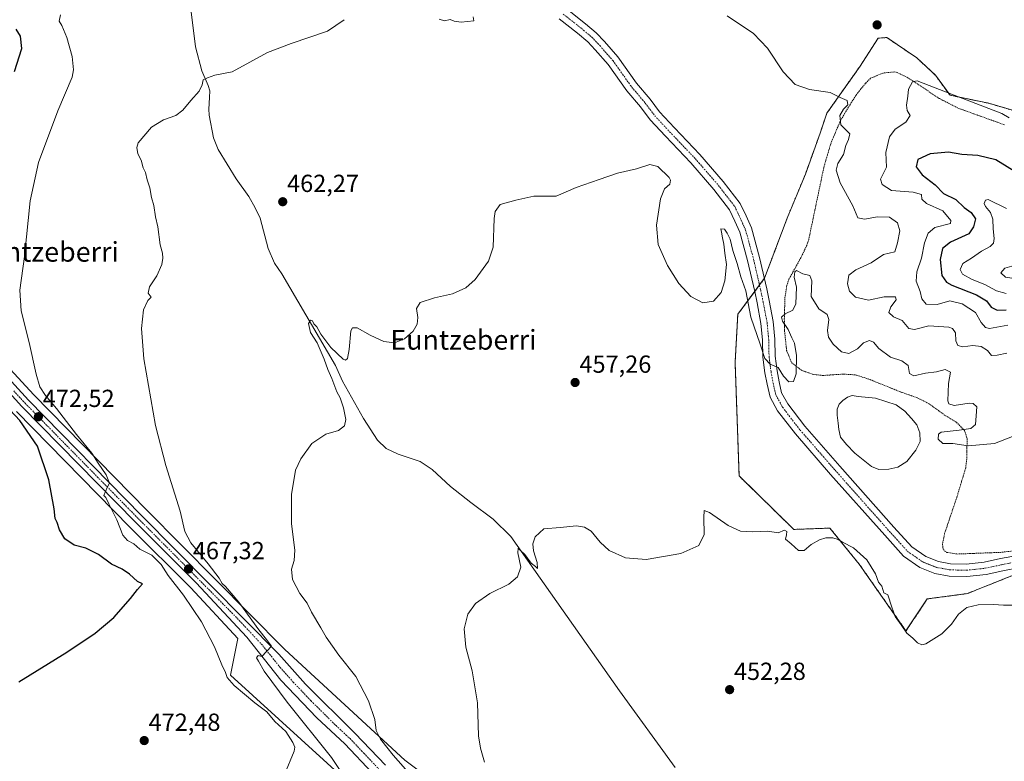
# Model space of a CAD drawing. Units: metres. Extents: x 628257 to 631721, y 4711109 to 4713487.
# Drawn here: x 630017 to 630417, y 4713001 to 4713302 of the extents above; entities that cross this region are included whole.
import ezdxf
from ezdxf.enums import TextEntityAlignment as Align

# ---------------------------------------------------------------- set-up
doc = ezdxf.new("R2010")
doc.units = ezdxf.units.M
doc.header["$MEASUREMENT"] = 0
doc.linetypes.add('TRAZO_Y_PUNTO', pattern=[1, 0.5, -0.25, 0, -0.25])
doc.linetypes.add('TRAZOS', pattern=[0.75, 0.5, -0.25])
for name, color, linetype, lineweight in [('Alambrada', 19, 'TRAZOS', 0), ('Arbolado forestal', 92, 'TRAZOS', 0), ('Arbolado forestal CxS', 92, 'Continuous', 0), ('Camino', 19, 'Continuous', 0), ('Camino Cxs', 19, 'Continuous', 0), ('Camino eje', 39, 'TRAZO_Y_PUNTO', 13), ('Carretera de calzada única', 19, 'Continuous', 13), ('Carretera de calzada única Cxs', 19, 'Continuous', 13), ('Carretera de calzada única eje', 19, 'TRAZO_Y_PUNTO', 0), ('Carátula', 7, 'Continuous', 5), ('Corriente natural lineal', 142, 'Continuous', 13), ('Cultivos herbáceos CxS', 92, 'Continuous', 0), ('Curva de nivel maestra', 36, 'Continuous', 30), ('Curva de nivel normal', 36, 'Continuous', 0), ('Estanque', 2, 'Continuous', 0), ('Estanque Cxs', 2, 'Continuous', 0), ('Núcleo urbano', 19, 'Continuous', 0), ('Núcleo urbano CxS', 19, 'Continuous', 0), ('Punto de cota en terreno', 7, 'Continuous', 0), ('Rótulo de punto de cota en terreno', 19, 'Continuous', 0), ('Texto cartográfico', 19, 'Continuous', 0)]:
    doc.layers.add(name, color=color, linetype=linetype, lineweight=lineweight)
doc.styles.add('Arial', font='txt', dxfattribs={"height": 0.2})

# ---------------------------------------------------------------- blocks, each defined once
blk = doc.blocks.new('*U155')
at = {"layer": 'Cultivos herbáceos CxS', "color": 92, "linetype": 'Continuous', "lineweight": 0}
blk.add_polyline3d([(630016.11, 4713142.86, 473.69), (630062.09, 4713096.03, 469.19), (630086.76, 4713071.34, 467.79), (630105.85, 4713050.87, 466.44), (630102.87, 4713036, 469.51), (630151.15, 4712992.03, 464.68)], dxfattribs=at)
blk = doc.blocks.new('*U163')
at = {"layer": 'Curva de nivel normal', "color": 36, "linetype": 'Continuous', "lineweight": 0}
blk.add_polyline3d([(630205.86, 4713000.68, 455), (630204.3, 4713006.37, 455), (630203.41, 4713011.42, 455), (630203.1, 4713024.78, 455), (630200.84, 4713037.81, 455), (630198.38, 4713047.35, 455), (630197.7, 4713054.75, 455), (630199.13, 4713060.71, 455), (630202.18, 4713065.08, 455), (630208.04, 4713069.15, 455), (630215.71, 4713072.88, 455), (630219.32, 4713075.91, 455), (630220.67, 4713079.77, 455), (630219.43, 4713085.56, 455), (630219.51, 4713087.44, 455), (630220.57, 4713086.36, 455), (630222.3, 4713084.94, 455), (630224.76, 4713081.4, 455), (630226.53, 4713080.06, 455), (630227.33, 4713079.17, 455), (630227.2, 4713081.62, 455), (630225.78, 4713086.39, 455), (630225.53, 4713089.17, 455), (630226.51, 4713092, 455), (630229.9, 4713095.25, 455), (630236.56, 4713095.85, 455), (630243.24, 4713096.46, 455), (630246.46, 4713095.93, 455), (630249.11, 4713094.3, 455), (630252.75, 4713089.93, 455), (630256.42, 4713086.49, 455), (630263.09, 4713083.55, 455), (630271.46, 4713082.91, 455), (630285.57, 4713085.32, 455), (630292.79, 4713088.61, 455), (630294.96, 4713093.07, 455), (630294.82, 4713099.92, 455), (630294.92, 4713102.75, 455), (630297.08, 4713101.9, 455), (630304.78, 4713096.61, 455), (630309.66, 4713094.33, 455), (630314.64, 4713094.12, 455), (630320.76, 4713094.39, 455), (630325.05, 4713093.68, 455), (630327.51, 4713094.81, 455), (630328.47, 4713094.25, 455), (630328.34, 4713092.9, 455), (630327.96, 4713091.08, 455), (630330.2, 4713089.27, 455), (630333.21, 4713086.46, 455), (630335.57, 4713086.58, 455), (630338.43, 4713088.91, 455), (630341.76, 4713090.84, 455), (630344.32, 4713091.63, 455), (630347.22, 4713091.64, 455), (630349.27, 4713091.01, 455), (630351.02, 4713089.85, 455), (630355.55, 4713087.63, 455), (630360.9, 4713082.73, 455), (630364.42, 4713077.06, 455), (630365.67, 4713073.63, 455), (630367.08, 4713072.04, 455), (630367.88, 4713069.35, 455), (630369.43, 4713068.57, 455), (630371.06, 4713063.51, 455), (630372.39, 4713059.78, 455), (630374.81, 4713056.44, 455), (630377.19, 4713053.07, 455), (630379.66, 4713050.98, 455), (630381.5, 4713049.05, 455), (630383.32, 4713048.34, 455), (630384.84, 4713048.68, 455), (630391.36, 4713052.7, 455), (630395.31, 4713056.63, 455), (630398.11, 4713060.72, 455), (630401.52, 4713063.38, 455), (630406.06, 4713064.44, 455), (630412.28, 4713064.68, 455), (630416.39, 4713064.34, 455), (630422.58, 4713064.39, 455)], dxfattribs=at)
blk = doc.blocks.new('*U170')
at = {"layer": 'Curva de nivel normal', "color": 36, "linetype": 'Continuous', "lineweight": 0}
blk.add_polyline3d([(630175.92, 4712995.6, 460), (630168.92, 4713003.54, 460), (630163.78, 4713010.08, 460), (630162, 4713013.63, 460), (630161.37, 4713018.02, 460), (630158.87, 4713025.58, 460), (630153.76, 4713035.42, 460), (630146.84, 4713044.16, 460), (630141.69, 4713051.34, 460), (630139.58, 4713055.23, 460), (630135.8, 4713061.58, 460), (630134.03, 4713065.24, 460), (630130.99, 4713069.12, 460), (630128.04, 4713074.72, 460), (630127.56, 4713079.01, 460), (630128.76, 4713082.45, 460), (630128.97, 4713086.66, 460), (630127.58, 4713097.39, 460), (630127.65, 4713109.23, 460), (630129.2, 4713119.06, 460), (630131.46, 4713123.68, 460), (630135.89, 4713129.85, 460), (630141.55, 4713133.67, 460), (630146.74, 4713135.21, 460), (630149.15, 4713137.06, 460), (630149.6, 4713139.64, 460), (630148.78, 4713144.36, 460), (630147.4, 4713148.38, 460), (630146.01, 4713150.9, 460), (630144.01, 4713156.31, 460), (630142.3, 4713159.9, 460), (630140.94, 4713164.08, 460), (630137.98, 4713170.67, 460), (630135.35, 4713174.86, 460), (630134.57, 4713178.5, 460), (630135.34, 4713179.9, 460), (630136.09, 4713179.58, 460), (630136.7, 4713178.35, 460), (630137.84, 4713177.15, 460), (630139.56, 4713174.2, 460), (630143.57, 4713168.85, 460), (630148.56, 4713164.04, 460), (630149.51, 4713163.61, 460), (630150.36, 4713164.3, 460), (630150.95, 4713167.97, 460), (630151.73, 4713175.54, 460), (630152.31, 4713176.79, 460), (630154.31, 4713176.75, 460), (630159.48, 4713173.78, 460), (630165.09, 4713171.22, 460), (630169.42, 4713170.74, 460), (630173.42, 4713172.36, 460), (630176.98, 4713175.46, 460), (630178.59, 4713178.32, 460), (630178.81, 4713181.01, 460), (630178.38, 4713184.66, 460), (630179.87, 4713187.06, 460), (630185.67, 4713188.94, 460), (630192.97, 4713190.6, 460), (630198.29, 4713192.95, 460), (630202.17, 4713196.4, 460), (630207.57, 4713203.75, 460), (630209.35, 4713209.47, 460), (630209.77, 4713221.14, 460), (630210.22, 4713223.92, 460), (630212.28, 4713226.82, 460), (630218.54, 4713228.55, 460), (630225.95, 4713230.13, 460), (630234.92, 4713230.13, 460), (630243.05, 4713233.68, 460), (630252.45, 4713236.88, 460), (630259.84, 4713239.5, 460), (630267.57, 4713241.24, 460), (630272.88, 4713242.95, 460), (630276.19, 4713242.15, 460), (630280.73, 4713237.74, 460), (630281.37, 4713236.6, 460), (630281.04, 4713235.07, 460), (630278.91, 4713233.07, 460), (630277.25, 4713229.07, 460), (630275.65, 4713218.4, 460), (630276.37, 4713210.5, 460), (630280.1, 4713202.03, 460), (630284.74, 4713194.71, 460), (630289.52, 4713189.49, 460), (630294.5, 4713186.9, 460), (630298.74, 4713187.6, 460), (630301.88, 4713191.08, 460), (630303.43, 4713195.79, 460), (630303.99, 4713202.42, 460), (630303.31, 4713207.07, 460), (630303.02, 4713210.74, 460), (630302.43, 4713213.2, 460), (630302.05, 4713215.58, 460), (630301.79, 4713216.88, 460), (630303.27, 4713216.82, 460), (630304.29, 4713215.12, 460), (630305.48, 4713212.68, 460), (630306.66, 4713208.12, 460), (630308.36, 4713202.92, 460), (630309.79, 4713197.44, 460), (630311.94, 4713191.74, 460), (630313.87, 4713181.06, 460), (630317.73, 4713170.18, 460), (630319.6, 4713164.36, 460), (630321.76, 4713162.1, 460), (630325.04, 4713160.71, 460), (630327.21, 4713157.16, 460), (630329.38, 4713154.95, 460), (630331.27, 4713155.01, 460), (630332.34, 4713158.18, 460), (630332.44, 4713165.56, 460), (630331.62, 4713170.58, 460), (630330.54, 4713172.67, 460), (630329.1, 4713176.06, 460), (630326.81, 4713179.49, 460), (630326.39, 4713181.11, 460), (630327.88, 4713182.51, 460), (630330.9, 4713184, 460), (630332.17, 4713186.45, 460), (630332.36, 4713193.25, 460), (630331.48, 4713197.32, 460), (630331.7, 4713199.53, 460), (630332.42, 4713200.06, 460), (630334.95, 4713198.62, 460), (630337.88, 4713197.93, 460), (630338.64, 4713195.9, 460), (630338.34, 4713189.52, 460), (630341.42, 4713184.44, 460), (630344.82, 4713182.13, 460), (630345.53, 4713180.21, 460), (630345.01, 4713175.73, 460), (630345.47, 4713172.96, 460), (630347.24, 4713170.22, 460), (630350.64, 4713167.06, 460), (630353.68, 4713166.33, 460), (630357.1, 4713168.24, 460), (630359.58, 4713170.72, 460), (630362.06, 4713171.69, 460), (630363.62, 4713170.92, 460), (630365.79, 4713168.42, 460), (630370.54, 4713164.93, 460), (630375.11, 4713163.46, 460), (630377.78, 4713161.5, 460), (630378.31, 4713158.27, 460), (630379.98, 4713157.27, 460), (630384.79, 4713158.34, 460), (630389.25, 4713158.91, 460), (630392.68, 4713159.9, 460), (630394.88, 4713158.76, 460), (630394.12, 4713154.24, 460), (630393.84, 4713147.22, 460), (630394.26, 4713145.93, 460), (630396.42, 4713145.32, 460), (630402.51, 4713146.29, 460), (630404.04, 4713146.12, 460), (630405.54, 4713144.71, 460), (630405.27, 4713141.07, 460), (630405.06, 4713137.58, 460), (630403.1, 4713136.02, 460), (630398.43, 4713135.24, 460), (630391.13, 4713134.45, 460), (630390.02, 4713133.64, 460), (630389.91, 4713131.61, 460), (630391.8, 4713129.91, 460), (630395.76, 4713129.89, 460), (630402.1, 4713128.98, 460), (630412.66, 4713129.94, 460), (630426.24, 4713135.13, 460)], dxfattribs=at)
blk = doc.blocks.new('*U171')
at = {"layer": 'Curva de nivel normal', "color": 36, "linetype": 'Continuous', "lineweight": 0}
blk.add_polyline3d([(630033.96, 4713303.71, 470), (630033.39, 4713301.12, 470), (630034.53, 4713299.34, 470), (630036.54, 4713294.49, 470), (630038.7, 4713286.78, 470), (630039.18, 4713281.38, 470), (630038.63, 4713278.33, 470), (630032.93, 4713264.74, 470), (630025.09, 4713243.79, 470), (630021.68, 4713228.26, 470), (630019.36, 4713205.73, 470), (630017.52, 4713192.05, 470), (630017.99, 4713183.73, 470), (630021.23, 4713170.89, 470), (630024.04, 4713158.02, 470), (630025.53, 4713152.84, 470), (630027.88, 4713149.3, 470), (630032.37, 4713144.1, 470), (630040.43, 4713133.52, 470), (630046.62, 4713125.94, 470), (630049.22, 4713121.88, 470), (630052.5, 4713117.14, 470), (630053.83, 4713113.82, 470), (630052.89, 4713112, 470), (630051.47, 4713108.88, 470), (630052.37, 4713108.02, 470), (630053.52, 4713105.51, 470), (630056.82, 4713098.93, 470), (630059.28, 4713092.76, 470), (630061.13, 4713090.57, 470), (630063.62, 4713089.27, 470), (630066.15, 4713087.13, 470), (630071, 4713084.65, 470), (630074.74, 4713080.84, 470), (630077.61, 4713076.34, 470), (630083.81, 4713068.44, 470), (630091.17, 4713057.56, 470), (630096.41, 4713047.47, 470), (630099.4, 4713040.2, 470), (630100.92, 4713037.1, 470), (630101.58, 4713035.06, 470), (630104.38, 4713031.8, 470), (630112.7, 4713024.79, 470), (630117.64, 4713021.11, 470), (630120.88, 4713017.18, 470), (630125.29, 4713013.1, 470), (630128.15, 4713008.74, 470), (630128.95, 4713006.85, 470), (630128.68, 4713005.21, 470), (630124.81, 4712995.77, 470)], dxfattribs=at)
blk = doc.blocks.new('*U172')
at = {"layer": 'Curva de nivel normal', "color": 36, "linetype": 'Continuous', "lineweight": 0}
for points in [[(630153.28, 4712988.44, 465), (630143.85, 4713002.62, 465), (630125.9, 4713025.06, 465), (630116.48, 4713037.59, 465), (630114.31, 4713041.63, 465), (630113.48, 4713042.96, 465), (630114.06, 4713043.97, 465), (630115.63, 4713043.52, 465), (630119.46, 4713047.79, 465), (630117.5, 4713050.48, 465), (630114.43, 4713054.41, 465), (630106.21, 4713065.52, 465), (630100.91, 4713071.89, 465), (630099.48, 4713073.13, 465), (630098.27, 4713075.25, 465), (630093.88, 4713081.16, 465), (630086.76, 4713089.61, 465), (630084.33, 4713094.28, 465), (630082.54, 4713102.52, 465), (630076.62, 4713120.93, 465), (630072.46, 4713137.23, 465), (630067.75, 4713164.21, 465), (630066.76, 4713176.53, 465), (630067.61, 4713184.12, 465), (630069.41, 4713187.85, 465), (630070.68, 4713189.2, 465), (630069.5, 4713190.82, 465), (630070.02, 4713193.44, 465), (630073.08, 4713197.84, 465), (630075.1, 4713202.51, 465), (630075.5, 4713205.08, 465), (630075.27, 4713207.1, 465), (630074.32, 4713210.42, 465), (630073.4, 4713217.76, 465), (630072.46, 4713221.74, 465), (630071.78, 4713226.4, 465), (630070.79, 4713229.55, 465), (630070.12, 4713233.58, 465), (630069.1, 4713236.76, 465), (630068.36, 4713239.7, 465), (630067.45, 4713241.58, 465), (630066.68, 4713244.71, 465), (630065.33, 4713247.3, 465), (630064.9, 4713249.89, 465), (630065.5, 4713251.71, 465), (630070.86, 4713258.1, 465), (630075.74, 4713261.14, 465), (630080.74, 4713262.86, 465), (630083.62, 4713264.97, 465), (630086.82, 4713268.97, 465), (630090.17, 4713272.76, 465), (630091.38, 4713275.26, 465), (630091.76, 4713277.3, 465), (630093.54, 4713278.15, 465), (630096.58, 4713279.24, 465), (630103.54, 4713280.5, 465), (630117.91, 4713288.37, 465), (630127.51, 4713291.98, 465), (630142.19, 4713296.98, 465), (630149.02, 4713301.69, 465)], [(630187.55, 4713301.86, 465), (630189.61, 4713301.26, 465), (630192.04, 4713301.71, 465), (630193.53, 4713301.13, 465), (630196.4, 4713300.64, 465), (630201.63, 4713301.28, 465), (630201.25, 4713302.89, 465)], [(630304.26, 4713303.29, 465), (630314.96, 4713296.12, 465), (630320.61, 4713290.21, 465), (630327.07, 4713280.49, 465), (630331.95, 4713275.4, 465), (630337.72, 4713273.33, 465), (630346.08, 4713272.22, 465), (630350.19, 4713270.1, 465), (630353, 4713268.95, 465), (630353.2, 4713267.18, 465), (630351.5, 4713265.41, 465), (630349.96, 4713262.82, 465), (630350.42, 4713259.07, 465), (630354.11, 4713255.4, 465), (630353.5, 4713253.07, 465), (630352.49, 4713250.74, 465), (630351.5, 4713247.07, 465), (630349.17, 4713243.4, 465), (630348.53, 4713240.68, 465), (630350.17, 4713235.51, 465), (630355.22, 4713226.27, 465), (630357.28, 4713221.35, 465), (630360.02, 4713220.77, 465), (630365.27, 4713221.8, 465), (630370.17, 4713221.64, 465), (630373.37, 4713219.34, 465), (630374.36, 4713216.07, 465), (630373.39, 4713211.27, 465), (630372.36, 4713207.64, 465), (630367.76, 4713206.48, 465), (630362.76, 4713203.18, 465), (630356.43, 4713200.34, 465), (630353.65, 4713198.14, 465), (630353.06, 4713194.62, 465), (630353.97, 4713191.6, 465), (630356.3, 4713189.28, 465), (630361.6, 4713187.97, 465), (630367.99, 4713189.36, 465), (630372.57, 4713189.34, 465), (630372.9, 4713188.08, 465), (630370.62, 4713185.29, 465), (630369.84, 4713183, 465), (630371.75, 4713181.26, 465), (630375.22, 4713179.78, 465), (630377.94, 4713176.56, 465), (630380.22, 4713176.08, 465), (630386.13, 4713177.66, 465), (630394.2, 4713177.06, 465), (630395.73, 4713176.46, 465), (630396.91, 4713174.76, 465), (630397.1, 4713171.46, 465), (630397.91, 4713169.63, 465), (630399.84, 4713169.14, 465), (630403.9, 4713169.6, 465), (630407.32, 4713169.26, 465), (630409.83, 4713167.54, 465), (630411.57, 4713165.58, 465), (630413.77, 4713165.7, 465), (630417.76, 4713166.46, 465)]]:
    blk.add_polyline3d(points, dxfattribs=at)
blk = doc.blocks.new('5PATER')
at = {"layer": 'Carátula', "linetype": 'Continuous', "lineweight": 5}
h = blk.add_hatch(color=250, dxfattribs=at)
edge = h.paths.add_edge_path()
edge.add_ellipse((0, 0.01), major_axis=(-1.33, -1.34), ratio=0.999422, start_angle=0, end_angle=360)

msp = doc.modelspace()

# ---------------------------------------------------------------- linework, layer by layer
at = {"layer": 'Alambrada', "color": 19, "linetype": 'TRAZOS', "lineweight": 0}
msp.add_polyline3d([(630416.73, 4713259.08, 470.9), (630397.83, 4713265.89, 470.76), (630390.35, 4713269.76, 470.6), (630377.57, 4713278.17, 470.45), (630373.29, 4713280.26, 469.55), (630372.17, 4713280.51, 469.68), (630367.46, 4713280.05, 468.61), (630362.46, 4713277.92, 467.64), (630360.44, 4713275.92, 467.33), (630357.37, 4713272.16, 466.63), (630354.66, 4713268.14, 465.64), (630350.31, 4713260.91, 465.62), (630346.43, 4713251.76, 464.14), (630343.62, 4713242.32, 465.43), (630337.39, 4713212.61, 462.33), (630336.58, 4713210.21, 462.9), (630334.15, 4713205.14, 461.09), (630329.35, 4713196.46, 461.8), (630328.5, 4713193.91, 461.69), (630327.76, 4713189.13, 461.49), (630327.48, 4713180.27, 460.14), (630327.61, 4713175.34, 460.8), (630328.42, 4713167.6, 461.3), (630330.44, 4713162.68, 461.41), (630334.51, 4713159.54, 460.41), (630338.92, 4713157.98, 459.72), (630343.14, 4713157.45, 458.71), (630351.07, 4713158.02, 458.16), (630356.24, 4713157.73, 458.43), (630361.55, 4713156.08, 459.79), (630374.62, 4713150.8, 458.27), (630381.64, 4713148.34, 458.25), (630386.23, 4713146, 458.42), (630392.85, 4713141.17, 459.03), (630397.28, 4713138.51, 459.46), (630400.62, 4713135.17, 460.07), (630401.62, 4713131.76, 460.88), (630401.55, 4713128.09, 460.59), (630401.53, 4713124.34, 457.99), (630401.06, 4713120.06, 457.95), (630397.44, 4713108.07, 457.99), (630392.62, 4713093.81, 457.58), (630391.61, 4713089.17, 458.56), (630391.94, 4713086.94, 458.06), (630393.28, 4713085.77, 457.64), (630397.66, 4713085.1, 459.24), (630415.1, 4713085.76, 456.58), (630432.35, 4713087.72, 456.63)], dxfattribs=at)
at = {"layer": 'Arbolado forestal', "color": 92, "linetype": 'TRAZOS', "lineweight": 0}
msp.add_polyline3d([(630428.79, 4713079.9, 456.04), (630401.72, 4713069.07, 455.42), (630385.48, 4713066.9, 455.83), (630376.82, 4713053.91, 454.74), (630357.87, 4713080.98, 454.57), (630345.96, 4713095.61, 455.14), (630331.35, 4713095.07, 455.12), (630309.15, 4713116.73, 455.78), (630307.53, 4713162.76, 458.03), (630308.61, 4713182.26, 459), (630315.47, 4713191.51, 460.68), (630317.42, 4713194.15, 461.19), (630319.38, 4713196.8, 461.39), (630319.44, 4713196.88, 461.39), (630328.64, 4713221.25, 462.5), (630336.02, 4713239.02, 462.13), (630342, 4713255.69, 463.72), (630344.75, 4713263.82, 464.17), (630358.27, 4713282.89, 466.99), (630365.49, 4713294.19, 468.13), (630369.07, 4713294.45, 468.17), (630381.16, 4713286.24, 468.49), (630388.73, 4713279.2, 468.99), (630394.69, 4713271.07, 469.95), (630410.39, 4713267.82, 469.2), (630434.21, 4713260.78, 467.95)], dxfattribs=at)
at = {"layer": 'Arbolado forestal CxS', "color": 92, "linetype": 'Continuous', "lineweight": 0}
msp.add_polyline3d([(630428.79, 4713079.9, 456.04), (630401.72, 4713069.07, 455.42), (630385.48, 4713066.9, 455.83), (630376.82, 4713053.9, 454.74), (630357.87, 4713080.98, 454.57), (630345.96, 4713095.61, 455.14), (630331.35, 4713095.06, 455.12), (630309.15, 4713116.73, 455.78), (630307.53, 4713162.76, 458.03), (630308.61, 4713182.26, 459), (630319.44, 4713196.88, 461.39), (630328.64, 4713221.25, 462.5), (630336.02, 4713239.02, 462.13), (630342, 4713255.69, 463.72), (630344.75, 4713263.82, 464.17), (630358.27, 4713282.89, 466.99), (630365.49, 4713294.19, 468.13), (630369.07, 4713294.45, 468.17), (630381.16, 4713286.24, 468.49), (630388.73, 4713279.2, 468.99), (630394.69, 4713271.07, 469.95), (630410.39, 4713267.82, 469.2), (630434.21, 4713260.78, 467.95)], dxfattribs=at)
at = {"layer": 'Camino', "color": 19, "linetype": 'Continuous', "lineweight": 0}
for points in [[(630239.52, 4713305.77, 464.27), (630246.84, 4713300.05, 463.8), (630251.17, 4713296.38, 463.62), (630254.53, 4713292.85, 463.41), (630259.98, 4713286.58, 463.14), (630267.58, 4713275.91, 462.8), (630273.04, 4713269.47, 462.62), (630276.89, 4713264.35, 462.51), (630282.92, 4713257.84, 462.33), (630293.28, 4713246.99, 462.21), (630302.73, 4713236.08, 462.34), (630309.57, 4713227.24, 462.48), (630311.95, 4713222.13, 462.34), (630314.14, 4713217.25, 462.31), (630317.43, 4713205.23, 461.75), (630320.36, 4713192.56, 461.12), (630321.33, 4713187.83, 460.77), (630322.97, 4713179.3, 460.41), (630323.64, 4713172.15, 460.37), (630323.8, 4713165.26, 460.18), (630324.58, 4713159.31, 459.91), (630325.37, 4713154.91, 459.62), (630326.41, 4713150.47, 459.35), (630328.89, 4713145.93, 459.03), (630335.83, 4713136.94, 458.03), (630349.98, 4713120.7, 456.66), (630371.93, 4713096.01, 456.1), (630379.15, 4713088.01, 456.36), (630384.81, 4713084.13, 456.34), (630389.97, 4713082.07, 456.36), (630394.86, 4713081.18, 456.39), (630401.29, 4713081.02, 456.38), (630408.58, 4713081.8, 456.33), (630415.1, 4713083.23, 456.23), (630422.09, 4713084.53, 456.46)], [(630422.99, 4713079.61, 456), (630416.09, 4713078.33, 456.1), (630409.38, 4713076.86, 456.08), (630401.49, 4713076.02, 456.22), (630394.35, 4713076.19, 456.13), (630388.58, 4713077.24, 456.14), (630382.44, 4713079.69, 456.2), (630375.83, 4713084.21, 456.25), (630368.2, 4713092.68, 455.96), (630346.23, 4713117.4, 456.64), (630331.96, 4713133.77, 458.13), (630324.7, 4713143.19, 458.78), (630321.69, 4713148.66, 459.21), (630320.47, 4713153.9, 459.53), (630319.64, 4713158.55, 459.44), (630318.81, 4713164.87, 459.5), (630318.65, 4713171.86, 459.9), (630318.02, 4713178.6, 460.27), (630316.43, 4713186.86, 460.76), (630315.47, 4713191.49, 460.68), (630312.58, 4713204.01, 461.33), (630309.42, 4713215.56, 461.6), (630307.41, 4713220.05, 461.85), (630305.27, 4713224.62, 461.91), (630298.86, 4713232.91, 461.86), (630289.58, 4713243.63, 461.94), (630279.28, 4713254.41, 462.2), (630273.04, 4713261.14, 462.5), (630269.14, 4713266.35, 462.65), (630263.63, 4713272.83, 462.87), (630256.05, 4713283.48, 463.3), (630250.83, 4713289.48, 463.37), (630247.74, 4713292.73, 463.34), (630243.68, 4713296.17, 463.58), (630236.14, 4713302.07, 464.25)]]:
    msp.add_polyline3d(points, dxfattribs=at)
at = {"layer": 'Camino Cxs', "color": 19, "linetype": 'Continuous', "lineweight": 0}
for points in [[(630239.52, 4713305.77, 464.27), (630246.84, 4713300.05, 463.8), (630251.17, 4713296.38, 463.62), (630254.53, 4713292.85, 463.41), (630259.98, 4713286.58, 463.14), (630267.58, 4713275.91, 462.8), (630273.04, 4713269.47, 462.62), (630276.89, 4713264.35, 462.51), (630282.92, 4713257.84, 462.33), (630293.28, 4713246.99, 462.21), (630302.73, 4713236.08, 462.34), (630309.57, 4713227.24, 462.48), (630311.95, 4713222.13, 462.34), (630314.14, 4713217.25, 462.31), (630317.43, 4713205.23, 461.75), (630320.36, 4713192.56, 461.12), (630321.33, 4713187.83, 460.77), (630322.97, 4713179.3, 460.41), (630323.64, 4713172.15, 460.37), (630323.8, 4713165.26, 460.18), (630324.58, 4713159.31, 459.91), (630325.37, 4713154.91, 459.62), (630326.41, 4713150.47, 459.35), (630328.89, 4713145.93, 459.03), (630335.83, 4713136.94, 458.03), (630349.98, 4713120.7, 456.66), (630371.93, 4713096.01, 456.1), (630379.15, 4713088.01, 456.36), (630384.81, 4713084.13, 456.34), (630389.97, 4713082.07, 456.36), (630394.86, 4713081.18, 456.39), (630401.29, 4713081.02, 456.38), (630408.58, 4713081.8, 456.33), (630415.1, 4713083.23, 456.23), (630422.09, 4713084.53, 456.46)], [(630422.99, 4713079.61, 456), (630416.09, 4713078.33, 456.1), (630409.38, 4713076.86, 456.08), (630401.49, 4713076.02, 456.22), (630394.35, 4713076.19, 456.13), (630388.58, 4713077.24, 456.14), (630382.44, 4713079.69, 456.2), (630375.83, 4713084.21, 456.25), (630368.2, 4713092.68, 455.96), (630346.23, 4713117.4, 456.64), (630331.96, 4713133.77, 458.13), (630324.7, 4713143.19, 458.78), (630321.69, 4713148.66, 459.21), (630320.47, 4713153.9, 459.53), (630319.64, 4713158.55, 459.44), (630318.81, 4713164.87, 459.5), (630318.65, 4713171.86, 459.9), (630318.02, 4713178.6, 460.27), (630316.43, 4713186.86, 460.76), (630315.47, 4713191.49, 460.68), (630312.58, 4713204.01, 461.33), (630309.42, 4713215.56, 461.6), (630307.41, 4713220.05, 461.85), (630305.27, 4713224.62, 461.91), (630298.86, 4713232.91, 461.86), (630289.58, 4713243.63, 461.94), (630279.28, 4713254.41, 462.2), (630273.04, 4713261.14, 462.5), (630269.14, 4713266.35, 462.65), (630263.63, 4713272.83, 462.87), (630256.05, 4713283.48, 463.3), (630250.83, 4713289.48, 463.37), (630247.74, 4713292.73, 463.34), (630243.68, 4713296.17, 463.58), (630236.14, 4713302.07, 464.25)]]:
    msp.add_polyline3d(points, dxfattribs=at)
at = {"layer": 'Camino eje', "color": 39, "linetype": 'TRAZO_Y_PUNTO', "lineweight": 13}
msp.add_polyline3d([(630237.83, 4713303.92, 464.28), (630245.26, 4713298.11, 463.78), (630249.45, 4713294.55, 463.52), (630252.68, 4713291.16, 463.44), (630258.01, 4713285.03, 463.23), (630265.6, 4713274.37, 462.9), (630271.09, 4713267.91, 462.7), (630274.97, 4713262.75, 462.51), (630281.1, 4713256.13, 462.29), (630291.43, 4713245.31, 462.18), (630300.8, 4713234.49, 462.22), (630307.42, 4713225.93, 462.33), (630309.68, 4713221.09, 462.13), (630311.78, 4713216.41, 462.13), (630315.01, 4713204.62, 461.56), (630317.91, 4713192.03, 461.07), (630318.88, 4713187.35, 460.78), (630320.5, 4713178.95, 460.46), (630321.14, 4713172.01, 460.29), (630321.3, 4713165.06, 460.05), (630322.11, 4713158.93, 459.89), (630322.92, 4713154.41, 459.65), (630324.05, 4713149.56, 459.3), (630326.79, 4713144.56, 459.03), (630333.9, 4713135.36, 458.1), (630348.11, 4713119.05, 456.6), (630370.07, 4713094.34, 456.08), (630377.49, 4713086.11, 456.34), (630383.63, 4713081.91, 456.28), (630389.28, 4713079.65, 456.26), (630394.61, 4713078.68, 456.27), (630401.39, 4713078.52, 456.31), (630408.98, 4713079.33, 456.26), (630415.6, 4713080.78, 456.17), (630422.54, 4713082.07, 456.23)], dxfattribs=at)
at = {"layer": 'Carretera de calzada única', "color": 19, "linetype": 'Continuous', "lineweight": 13}
for points in [[(629985.83, 4713266.6, 480.64), (629986.88, 4713258.31, 479.97), (629988.2, 4713218.95, 477.39), (629990.12, 4713201.84, 476.64), (629991.86, 4713192.66, 475.93), (629993.31, 4713187.21, 475.25), (629998.42, 4713176.12, 474.73), (630002.94, 4713169.05, 474.38), (630011.19, 4713158.11, 473.64), (630020.91, 4713147.5, 472.61), (630066.83, 4713100.73, 468.45), (630122.51, 4713044.5, 464.33), (630133.3, 4713032.39, 463.67), (630153.5, 4713012.36, 461.89), (630165.72, 4712999.49, 461)], [(630160.51, 4712996.32, 460.97), (630149.27, 4713008.18, 462.06), (630137.86, 4713018.72, 462.77), (630123.35, 4713033.98, 464.05), (630109.47, 4713051.38, 465.67), (630088.92, 4713073.42, 467), (630064.22, 4713098.14, 468.81), (630018.25, 4713144.96, 473.03), (630009.05, 4713154.91, 473.74)]]:
    msp.add_polyline3d(points, dxfattribs=at)
at = {"layer": 'Carretera de calzada única Cxs', "color": 19, "linetype": 'Continuous', "lineweight": 13}
for points in [[(630011.19, 4713158.11, 473.64), (630020.91, 4713147.5, 472.61), (630066.83, 4713100.73, 468.45), (630122.51, 4713044.5, 464.33), (630133.3, 4713032.39, 463.67), (630153.5, 4713012.36, 461.89), (630165.72, 4712999.49, 461)], [(630160.51, 4712996.32, 460.97), (630149.27, 4713008.18, 462.06), (630137.86, 4713018.72, 462.77), (630123.35, 4713033.98, 464.05), (630109.47, 4713051.38, 465.67), (630088.92, 4713073.42, 467), (630064.22, 4713098.14, 468.81), (630018.25, 4713144.96, 473.03), (630009.05, 4713154.91, 473.74)]]:
    msp.add_polyline3d(points, dxfattribs=at)
at = {"layer": 'Carretera de calzada única eje', "color": 19, "linetype": 'TRAZO_Y_PUNTO', "lineweight": 0}
msp.add_polyline3d([(630014.98, 4713151.2, 473.31), (630019.58, 4713146.23, 472.84), (630065.52, 4713099.43, 468.71), (630077.88, 4713087.07, 467.76), (630105.72, 4713058.96, 465.84), (630115.99, 4713047.94, 465.09), (630122.93, 4713039.24, 464.44), (630128.32, 4713033.18, 464.04), (630135.58, 4713025.55, 463.46), (630145.68, 4713015.54, 462.69), (630151.38, 4713010.27, 462.25), (630157, 4713004.34, 461.69), (630163.11, 4712997.9, 461.11)], dxfattribs=at)
at = {"layer": 'Corriente natural lineal', "color": 142, "linetype": 'Continuous', "lineweight": 13}
for points in [[(630014.99, 4713364.33, 471.31), (630018.34, 4713361.85, 470.71), (630021.55, 4713358.47, 470.13), (630032.17, 4713344.98, 470.51), (630036.64, 4713340.73, 469.64), (630038.8, 4713339.52, 469.55), (630044.65, 4713338.52, 469.45), (630050.37, 4713339, 469.42), (630056.2, 4713339.88, 468.96), (630061.69, 4713340.08, 469.01), (630066.25, 4713339.54, 469.1), (630069.73, 4713338.66, 468.67), (630073.19, 4713336.77, 468.38), (630076.38, 4713334.48, 468.31), (630079.23, 4713331.57, 468.24), (630082.46, 4713327.18, 468.11), (630084.22, 4713321.91, 467.89), (630085.78, 4713314.77, 467.67), (630088.74, 4713290.68, 466.18), (630091.23, 4713280.98, 465.25), (630093.86, 4713274.99, 464.81), (630094.48, 4713272.82, 464.73), (630094.35, 4713270.14, 464.6)], [(630094.35, 4713270.14, 464.6), (630094.13, 4713265.41, 464.34), (630094.29, 4713262.92, 464.17), (630096.03, 4713253.84, 463.45), (630097.9, 4713249.12, 463.37), (630105.18, 4713237.2, 462.89), (630110.28, 4713230.04, 462.54), (630112.93, 4713225.41, 462.19), (630114.87, 4713221.28, 462.09), (630118.1, 4713208.95, 461.58), (630120.77, 4713202.95, 460.72), (630123.65, 4713198.64, 460.81), (630145.44, 4713161.45, 459.19), (630148.34, 4713155.15, 459.22), (630156.88, 4713140.02, 458.46), (630162.52, 4713131.2, 458.31), (630166.08, 4713127.91, 457.84), (630170.9, 4713125.53, 457.81), (630179.79, 4713122.6, 457.72), (630184.71, 4713119.41, 457.27), (630192.07, 4713112.44, 456.72), (630200.31, 4713105.99, 456.38), (630209.46, 4713099.29, 455.66), (630216.58, 4713092.24, 455.22), (630260.67, 4713029.63, 451.94), (630283.18, 4712998.61, 450.88)]]:
    msp.add_polyline3d(points, dxfattribs=at)
at = {"layer": 'Cultivos herbáceos CxS', "color": 92, "linetype": 'Continuous', "lineweight": 0}
for points in [[(630434.21, 4713260.78, 467.95), (630410.39, 4713267.82, 469.2), (630394.69, 4713271.07, 469.95), (630388.73, 4713279.2, 468.99), (630381.16, 4713286.24, 468.49), (630369.07, 4713294.45, 468.17), (630365.49, 4713294.19, 468.13), (630358.27, 4713282.89, 466.99), (630344.75, 4713263.82, 464.17), (630342, 4713255.69, 463.72), (630336.02, 4713239.02, 462.13), (630328.64, 4713221.25, 462.5), (630319.44, 4713196.88, 461.39), (630308.61, 4713182.26, 459), (630307.53, 4713162.76, 458.03), (630309.15, 4713116.73, 455.78), (630331.35, 4713095.06, 455.12), (630345.96, 4713095.61, 455.14), (630357.87, 4713080.98, 454.57), (630376.82, 4713053.9, 454.74), (630385.48, 4713066.9, 455.83), (630401.72, 4713069.07, 455.42), (630428.79, 4713079.9, 456.04)], [(630428.79, 4713079.9, 456.04), (630401.72, 4713069.07, 455.42), (630385.48, 4713066.9, 455.83), (630376.82, 4713053.91, 454.74), (630357.87, 4713080.98, 454.57), (630345.96, 4713095.61, 455.14), (630331.35, 4713095.07, 455.12), (630309.15, 4713116.73, 455.78), (630307.53, 4713162.76, 458.03), (630308.61, 4713182.26, 459), (630315.47, 4713191.51, 460.68), (630317.42, 4713194.15, 461.19), (630319.38, 4713196.8, 461.39), (630319.44, 4713196.88, 461.39), (630328.64, 4713221.25, 462.5), (630336.02, 4713239.02, 462.13), (630342, 4713255.69, 463.72), (630344.75, 4713263.82, 464.17), (630358.27, 4713282.89, 466.99), (630365.49, 4713294.19, 468.13), (630369.07, 4713294.45, 468.17), (630381.16, 4713286.24, 468.49), (630388.73, 4713279.2, 468.99), (630394.69, 4713271.07, 469.95), (630410.39, 4713267.82, 469.2), (630434.21, 4713260.78, 467.95)], [(630197.7, 4712983.41, 457.16), (630173.56, 4713001.51, 458.76), (630124.86, 4713046.37, 463.4), (630124.75, 4713046.5, 463.43), (630124.64, 4713046.61, 463.45), (630068.97, 4713102.84, 467.38), (630023.09, 4713149.57, 471.59), (630013.5, 4713160.03, 472.54)], [(630197.7, 4712983.41, 457.16), (630173.56, 4713001.52, 458.76), (630124.86, 4713046.37, 463.4), (630124.75, 4713046.5, 463.43), (630124.64, 4713046.61, 463.45), (630068.97, 4713102.84, 467.38), (630023.09, 4713149.57, 471.59), (630013.5, 4713160.03, 472.54)], [(630016.11, 4713142.86, 473.69), (630062.09, 4713096.03, 469.19), (630086.76, 4713071.34, 467.79), (630105.85, 4713050.87, 466.44), (630102.87, 4713036, 469.51), (630151.15, 4712992.03, 464.68)]]:
    msp.add_polyline3d(points, dxfattribs=at)
at = {"layer": 'Curva de nivel maestra', "color": 36, "linetype": 'Continuous', "lineweight": 30}
for points in [[(630015.32, 4713280.7, 475), (630018.26, 4713289.99, 475), (630017.72, 4713295.05, 475), (630015.9, 4713297.9, 475)], [(630422.51, 4713239.15, 475), (630413.27, 4713244.83, 475), (630405.96, 4713246.59, 475), (630399.46, 4713247.1, 475), (630394.08, 4713247.98, 475), (630386.68, 4713247.36, 475), (630381.59, 4713244.98, 475), (630380.89, 4713242.08, 475), (630383.4, 4713238.83, 475), (630388.61, 4713234.75, 475), (630392.03, 4713231.26, 475), (630397.01, 4713228.81, 475), (630400.47, 4713225.54, 475), (630403.3, 4713223.51, 475), (630405.01, 4713220.94, 475), (630404.27, 4713217.77, 475), (630402.28, 4713214.85, 475), (630394.87, 4713211.54, 475), (630391.6, 4713208.96, 475), (630390.73, 4713204.46, 475), (630391.35, 4713197.98, 475), (630393.22, 4713195.28, 475), (630395.37, 4713194.12, 475), (630405.43, 4713190.12, 475), (630409.43, 4713187.72, 475), (630411.43, 4713185.21, 475), (630413.76, 4713183.94, 475)], [(630413.76, 4713183.94, 475), (630417.43, 4713184.12, 475)], [(630017.08, 4713033.34, 475), (630036.56, 4713045.28, 475), (630048.01, 4713052.98, 475), (630055.56, 4713059.37, 475), (630062.37, 4713067.04, 475), (630065.24, 4713070.76, 475), (630067.15, 4713072.98, 475), (630065.14, 4713074.02, 475), (630061.9, 4713076.95, 475), (630058.94, 4713078.93, 475), (630054.66, 4713081.04, 475), (630049.42, 4713084.97, 475), (630044.18, 4713087.43, 475), (630039.51, 4713088.63, 475), (630035.68, 4713091.22, 475), (630033.51, 4713094.92, 475), (630032.57, 4713097.9, 475), (630031.85, 4713099.5, 475), (630031.38, 4713103.36, 475), (630029.16, 4713115.14, 475), (630024.63, 4713128.81, 475), (630017.5, 4713139.26, 475), (630013.51, 4713143.35, 475)]]:
    msp.add_polyline3d(points, dxfattribs=at)
at = {"layer": 'Curva de nivel normal', "color": 36, "linetype": 'Continuous', "lineweight": 0}
for points in [[(630418.63, 4713261.86, 470), (630415.66, 4713263.67, 470), (630392.79, 4713272.43, 470), (630381.36, 4713276.85, 470), (630379.48, 4713276.46, 470), (630377.89, 4713273.47, 470), (630377.59, 4713270.65, 470), (630377.02, 4713267, 470), (630377.37, 4713264.93, 470), (630378.56, 4713262.8, 470), (630376.78, 4713260.18, 470), (630372.45, 4713257.27, 470), (630370.13, 4713254.19, 470), (630368.71, 4713247.87, 470), (630368.93, 4713241.85, 470), (630366.56, 4713237.07, 470), (630367.11, 4713234.88, 470), (630370.98, 4713232.45, 470), (630379.77, 4713231.74, 470), (630383.06, 4713230.83, 470), (630383.25, 4713228.89, 470), (630385.18, 4713227.15, 470), (630391.83, 4713224.22, 470), (630395, 4713220.29, 470), (630394.94, 4713219.13, 470), (630388.46, 4713217.41, 470), (630385.8, 4713215.18, 470), (630384.38, 4713211.3, 470), (630383.14, 4713204.98, 470), (630381.23, 4713199.52, 470), (630380.95, 4713195.75, 470), (630382.58, 4713191.49, 470), (630383.22, 4713188.59, 470), (630385, 4713186.42, 470), (630389.47, 4713186.26, 470), (630394.57, 4713187.66, 470), (630399.62, 4713186.48, 470), (630405.08, 4713182.96, 470), (630407.26, 4713178.88, 470), (630409.01, 4713176.9, 470), (630410.69, 4713176.52, 470), (630418.17, 4713177.81, 470)], [(630417.55, 4713225.19, 480), (630410.22, 4713228.86, 480), (630409.01, 4713228.5, 480), (630408.54, 4713227.22, 480), (630409.09, 4713225.96, 480), (630411.11, 4713223.51, 480), (630412.07, 4713220.8, 480), (630412.12, 4713216.97, 480), (630412.59, 4713212.99, 480), (630412.29, 4713211.08, 480), (630410.92, 4713209.72, 480), (630407.43, 4713207.87, 480), (630403.43, 4713205.06, 480), (630399.94, 4713202.83, 480), (630398.75, 4713200.38, 480), (630399.7, 4713198.54, 480), (630403.63, 4713196.4, 480), (630408.85, 4713194.36, 480), (630413.58, 4713191.76, 480), (630417.52, 4713190.66, 480)], [(630419.69, 4713196.93, 485), (630425.43, 4713199.07, 485), (630423.63, 4713201.02, 485), (630420.73, 4713202.01, 485), (630416.89, 4713200.96, 485), (630415.28, 4713199.05, 485), (630417.19, 4713197.3, 485), (630419.69, 4713196.93, 485)]]:
    msp.add_polyline3d(points, dxfattribs=at)
at = {"layer": 'Estanque', "color": 2, "linetype": 'Continuous', "lineweight": 0}
msp.add_polyline3d([(630369.88, 4713119.46, 457.64), (630365.75, 4713119.39, 457.58), (630362.91, 4713120.52, 457.47), (630356.06, 4713126.01, 457.36), (630352.64, 4713129.56, 457.36), (630350.23, 4713132.42, 457.32), (630349.64, 4713135.56, 457.34), (630349.36, 4713138.15, 457.36), (630348.94, 4713141.33, 457.5), (630348.94, 4713143.87, 457.57), (630349.68, 4713145.88, 457.59), (630351.27, 4713147.36, 457.59), (630353.07, 4713148.74, 457.6), (630354.97, 4713149.37, 457.59), (630357.41, 4713148.95, 457.51), (630364.5, 4713148.31, 457.54), (630372.86, 4713145.56, 457.67), (630376.35, 4713143.02, 457.58), (630379.1, 4713140.06, 457.55), (630381.22, 4713137.52, 457.53), (630382.49, 4713134.24, 457.66), (630382.6, 4713130.74, 457.84), (630380.8, 4713127.25, 457.73), (630377.22, 4713122.65, 457.61), (630373.56, 4713120.26, 457.71), (630369.88, 4713119.46, 457.64)], dxfattribs=at)
at = {"layer": 'Estanque Cxs', "color": 2, "linetype": 'Continuous', "lineweight": 0}
msp.add_polyline3d([(630369.88, 4713119.46, 457.64), (630365.75, 4713119.39, 457.58), (630362.91, 4713120.52, 457.47), (630356.06, 4713126.01, 457.36), (630352.64, 4713129.56, 457.36), (630350.23, 4713132.42, 457.32), (630349.64, 4713135.56, 457.34), (630349.36, 4713138.15, 457.36), (630348.94, 4713141.33, 457.5), (630348.94, 4713143.87, 457.57), (630349.68, 4713145.88, 457.59), (630351.27, 4713147.36, 457.59), (630353.07, 4713148.74, 457.6), (630354.97, 4713149.37, 457.59), (630357.41, 4713148.95, 457.51), (630364.5, 4713148.31, 457.54), (630372.86, 4713145.56, 457.67), (630376.35, 4713143.02, 457.58), (630379.1, 4713140.06, 457.55), (630381.22, 4713137.52, 457.53), (630382.49, 4713134.24, 457.66), (630382.6, 4713130.74, 457.84), (630380.8, 4713127.25, 457.73), (630377.22, 4713122.65, 457.61), (630373.56, 4713120.26, 457.71), (630369.88, 4713119.46, 457.64)], close=True, dxfattribs=at)
at = {"layer": 'Núcleo urbano', "color": 19, "linetype": 'Continuous', "lineweight": 0}
for points in [[(630197.7, 4712983.41, 457.16), (630173.56, 4713001.52, 458.76), (630124.86, 4713046.37, 463.4), (630124.75, 4713046.5, 463.43), (630124.64, 4713046.61, 463.45), (630068.97, 4713102.84, 467.38), (630023.09, 4713149.57, 471.59), (630013.5, 4713160.03, 472.54)], [(630016.11, 4713142.86, 473.69), (630062.09, 4713096.03, 469.19), (630086.76, 4713071.34, 467.79), (630105.85, 4713050.87, 466.44), (630102.87, 4713036, 469.51), (630151.15, 4712992.03, 464.68)]]:
    msp.add_polyline3d(points, dxfattribs=at)
at = {"layer": 'Núcleo urbano CxS', "color": 19, "linetype": 'Continuous', "lineweight": 0}
for points in [[(630013.5, 4713160.03, 472.54), (630023.09, 4713149.57, 471.59), (630068.97, 4713102.84, 467.38), (630124.64, 4713046.61, 463.45), (630124.75, 4713046.5, 463.43), (630124.86, 4713046.37, 463.4), (630173.56, 4713001.51, 458.76), (630197.7, 4712983.41, 457.16)], [(630151.15, 4712992.03, 464.68), (630102.87, 4713036, 469.51), (630105.85, 4713050.87, 466.44), (630086.76, 4713071.34, 467.79), (630062.09, 4713096.03, 469.19), (630016.11, 4713142.86, 473.69)]]:
    msp.add_polyline3d(points, dxfattribs=at)

# ---------------------------------------------------------------- block references
at = {"layer": 'Cultivos herbáceos CxS', "color": 92, "linetype": 'Continuous', "lineweight": 0}
msp.add_blockref('*U155', (0, 0), dxfattribs=at)
at = {"layer": 'Curva de nivel normal', "color": 36, "linetype": 'Continuous', "lineweight": 0}
for name in ['*U170', '*U163', '*U171', '*U172']:
    msp.add_blockref(name, (0, 0), dxfattribs=at)
at = {"layer": 'Punto de cota en terreno', "linetype": 'Continuous', "lineweight": 0}
for p in [(630365.12, 4713299.57, 468.04), (630124.07, 4713227.89, 462.27), (630242.64, 4713154.62, 457.26), (630024.98, 4713140.74, 472.52), (630085.85, 4713079.04, 467.32), (630305.3, 4713030.12, 452.28), (630067.9, 4713009.48, 472.48)]:
    msp.add_blockref('5PATER', p, dxfattribs=at)

# ---------------------------------------------------------------- texts
at = {"layer": 'Rótulo de punto de cota en terreno', "color": 19, "linetype": 'Continuous', "lineweight": 0, "style": 'Arial'}
for s, p in [('462,27', (630125.83, 4713229.65)), ('457,26', (630244.4, 4713156.38)), ('472,52', (630026.74, 4713142.5)), ('467,32', (630087.61, 4713080.8)), ('452,28', (630307.06, 4713031.88)), ('472,48', (630069.66, 4713011.24))]:
    msp.add_text(s, height=7, dxfattribs=at).set_placement(p, align=Align.BOTTOM_LEFT)
at = {"layer": 'Texto cartográfico', "color": 19, "linetype": 'Continuous', "lineweight": 0, "style": 'Arial'}
for s, p in [('Prado de Euntzeberri', (630003.78, 4713207.58)), ('Euntzeberri', (630197.36, 4713171.93))]:
    msp.add_text(s, height=8, dxfattribs=at).set_placement(p, align=Align.MIDDLE_CENTER)

doc.saveas('drawing.dxf')
